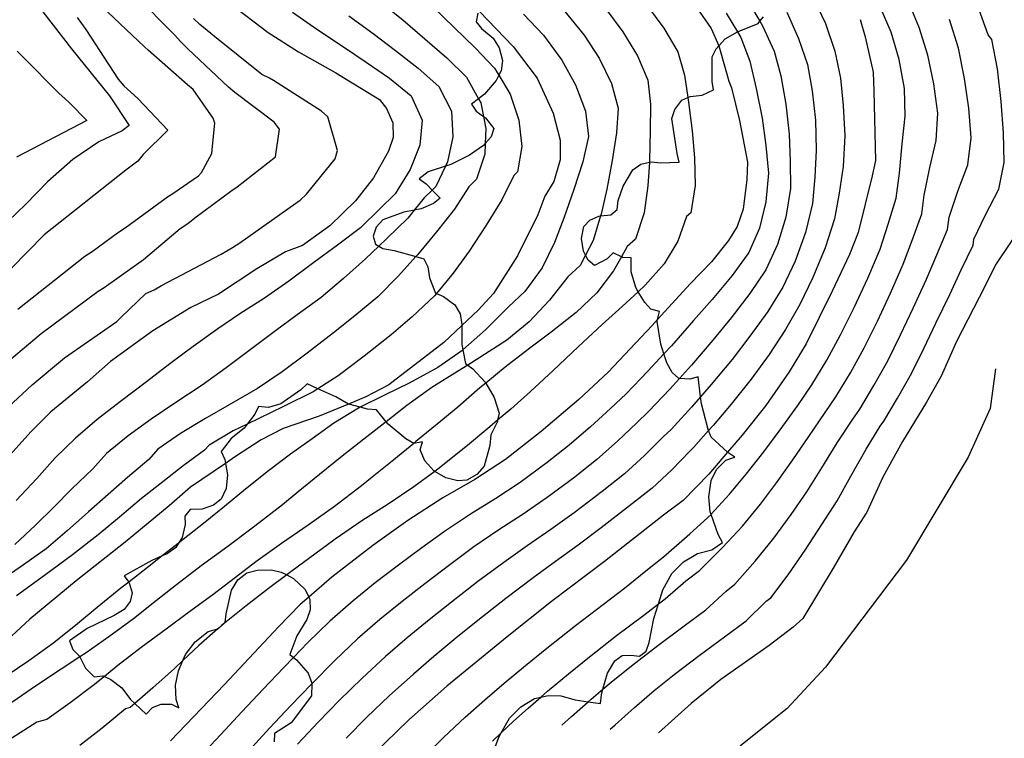
# Model space of a CAD drawing. Units: inches. Extents: x 693088 to 696785, y 4161840 to 4164237.
# Drawn here: x 693532 to 693591, y 4162373 to 4162416 of the extents above; entities that cross this region are included whole.
import ezdxf

# ---------------------------------------------------------------- set-up
doc = ezdxf.new("R2010")
doc.units = ezdxf.units.IN
doc.header["$MEASUREMENT"] = 0
doc.layers.add('Cartografia', color=7, linetype='Continuous')

msp = doc.modelspace()

# ---------------------------------------------------------------- linework, layer by layer
at = {"layer": 'Cartografia', "color": 7, "linetype": 'Continuous'}
for points in [[(693541.165, 4162415.042), (693538.785, 4162417.452)], [(693579.435, 4162417.212), (693580.145, 4162415.742)], [(693585.745, 4162415.512), (693585.045, 4162417.192)], [(693538.965, 4162414.702), (693536.795, 4162416.762)], [(693544.495, 4162416.912), (693546.765, 4162415.212)], [(693553.465, 4162417.032), (693554.825, 4162415.962)], [(693556.595, 4162416.762), (693557.895, 4162415.512)], [(693559.085, 4162416.802), (693559.419, 4162416.455), (693561.435, 4162414.362)], [(693567.025, 4162416.572), (693568.005, 4162415.252)], [(693569.425, 4162416.852), (693570.455, 4162415.462)], [(693572.435, 4162416.692), (693573.285, 4162415.452)], [(693575.495, 4162417.092), (693575.593, 4162416.924), (693576.206, 4162415.874), (693576.365, 4162415.602)], [(693584.065, 4162415.222), (693583.405, 4162416.752)], [(693533.255, 4162416.442), (693534.975, 4162414.232)], [(693535.325, 4162416.112), (693535.845, 4162415.392)], [(693542.665, 4162415.692), (693542.295, 4162416.042)], [(693548.225, 4162416.422), (693549.735, 4162415.362)], [(693551.595, 4162416.202), (693553.045, 4162415.152)], [(693559.325, 4162416.362), (693559.225, 4162415.852)], [(693562.055, 4162416.312), (693563.245, 4162415.042)], [(693564.525, 4162416.462), (693565.685, 4162415.052)], [(693574.195, 4162416.362), (693574.868, 4162415.253), (693575.075, 4162414.912)], [(693576.105, 4162415.752), (693576.206, 4162415.874), (693576.425, 4162416.142)], [(693577.815, 4162416.422), (693578.525, 4162414.852)], [(693582.205, 4162415.982), (693582.515, 4162414.952)], [(693588.095, 4162414.272), (693587.565, 4162415.982)], [(693589.885, 4162415.062), (693589.345, 4162416.562)], [(693535.845, 4162415.392), (693537.775, 4162412.412)], [(693543.545, 4162414.962), (693542.665, 4162415.692)], [(693554.825, 4162415.962), (693556.145, 4162414.822)], [(693557.895, 4162415.512), (693559.165, 4162414.282)], [(693559.225, 4162415.852), (693559.535, 4162415.442)], [(693559.535, 4162415.442), (693560.235, 4162414.872)], [(693570.455, 4162415.462), (693571.295, 4162414.042)], [(693573.285, 4162415.452), (693573.745, 4162414.412)], [(693574.865, 4162415.252), (693574.868, 4162415.253), (693576.105, 4162415.752)], [(693576.365, 4162415.602), (693577.065, 4162414.092)], [(693580.145, 4162415.742), (693580.695, 4162414.092)], [(693586.265, 4162413.842), (693585.745, 4162415.512)], [(693541.515, 4162414.672), (693541.165, 4162415.042)], [(693546.385, 4162412.692), (693543.545, 4162414.962)], [(693546.765, 4162415.212), (693548.585, 4162414.052)], [(693549.735, 4162415.362), (693551.275, 4162414.352)], [(693553.045, 4162415.152), (693554.385, 4162414.122)], [(693556.145, 4162414.822), (693557.455, 4162413.682)], [(693560.235, 4162414.872), (693560.595, 4162414.292)], [(693563.245, 4162415.042), (693564.355, 4162413.542)], [(693565.685, 4162415.052), (693566.585, 4162413.662)], [(693568.005, 4162415.252), (693568.885, 4162413.802)], [(693573.585, 4162414.232), (693573.747, 4162414.405), (693574.135, 4162414.822)], [(693574.135, 4162414.822), (693574.865, 4162415.252)], [(693575.075, 4162414.912), (693575.605, 4162413.482)], [(693578.525, 4162414.852), (693579.055, 4162413.282)], [(693582.515, 4162414.952), (693582.995, 4162412.822)], [(693584.555, 4162413.592), (693584.065, 4162415.222)], [(693590.095, 4162414.782), (693589.885, 4162415.062)], [(693534.975, 4162414.232), (693537.265, 4162411.412)], [(693539.345, 4162414.352), (693538.965, 4162414.702)], [(693539.565, 4162414.152), (693539.345, 4162414.352)], [(693541.955, 4162414.222), (693541.515, 4162414.672)], [(693544.375, 4162411.932), (693541.955, 4162414.222)], [(693551.275, 4162414.352), (693552.635, 4162413.432)], [(693559.165, 4162414.282), (693560.305, 4162413.072)], [(693560.595, 4162414.292), (693560.785, 4162413.532)], [(693561.435, 4162414.362), (693562.865, 4162412.462)], [(693573.345, 4162413.752), (693573.585, 4162414.232)], [(693573.745, 4162414.412), (693573.747, 4162414.405), (693574.135, 4162413.062)], [(693588.455, 4162412.452), (693588.095, 4162414.272)], [(693590.435, 4162413.032), (693590.095, 4162414.782)], [(693531.725, 4162414.092), (693532.085, 4162413.722)], [(693532.085, 4162413.722), (693534.215, 4162411.572)], [(693541.925, 4162412.072), (693539.565, 4162414.152)], [(693548.585, 4162414.052), (693550.815, 4162412.792)], [(693554.385, 4162414.122), (693555.735, 4162413.072)], [(693557.455, 4162413.682), (693558.645, 4162412.522)], [(693566.585, 4162413.662), (693567.325, 4162412.152)], [(693568.885, 4162413.802), (693569.505, 4162412.352)], [(693571.295, 4162414.042), (693571.695, 4162412.642)], [(693573.355, 4162412.272), (693573.345, 4162413.752)], [(693577.065, 4162414.092), (693577.465, 4162412.602)], [(693580.695, 4162414.092), (693581.045, 4162412.462)], [(693586.635, 4162412.132), (693586.265, 4162413.842)], [(693552.635, 4162413.432), (693554.025, 4162412.472)], [(693555.735, 4162413.072), (693556.975, 4162411.962)], [(693560.305, 4162413.072), (693560.566, 4162412.643), (693561.255, 4162411.512)], [(693560.785, 4162413.532), (693560.705, 4162412.912)], [(693564.355, 4162413.542), (693565.165, 4162412.062)], [(693574.135, 4162413.062), (693574.355, 4162412.282)], [(693575.605, 4162413.482), (693575.985, 4162411.842)], [(693579.055, 4162413.282), (693579.335, 4162411.712)], [(693584.865, 4162411.852), (693584.555, 4162413.592)], [(693590.655, 4162411.072), (693590.435, 4162413.032)], [(693546.835, 4162412.472), (693546.385, 4162412.692)], [(693547.075, 4162412.332), (693546.835, 4162412.472)], [(693550.815, 4162412.792), (693553.425, 4162411.192)], [(693554.025, 4162412.472), (693555.315, 4162411.412)], [(693558.645, 4162412.522), (693559.361, 4162411.234), (693559.495, 4162410.992)], [(693560.705, 4162412.912), (693560.566, 4162412.643), (693560.405, 4162412.332)], [(693562.865, 4162412.462), (693563.835, 4162410.382)], [(693571.695, 4162412.642), (693571.886, 4162411.303), (693571.925, 4162411.032)], [(693577.465, 4162412.602), (693577.755, 4162410.902)], [(693581.045, 4162412.462), (693581.195, 4162410.832)], [(693582.995, 4162412.822), (693583.035, 4162411.682)], [(693588.725, 4162410.662), (693588.455, 4162412.452)], [(693537.775, 4162412.412), (693538.105, 4162412.012)], [(693538.105, 4162412.012), (693538.945, 4162411.242)], [(693542.275, 4162411.792), (693541.925, 4162412.072)], [(693544.765, 4162411.612), (693544.375, 4162411.932)], [(693549.945, 4162410.492), (693547.075, 4162412.332)], [(693556.975, 4162411.962), (693557.735, 4162410.482)], [(693560.405, 4162412.332), (693559.715, 4162411.502)], [(693565.165, 4162412.062), (693565.755, 4162410.492)], [(693567.325, 4162412.152), (693567.725, 4162410.672)], [(693569.505, 4162412.352), (693569.665, 4162410.912)], [(693573.425, 4162411.762), (693573.355, 4162412.272)], [(693574.355, 4162412.282), (693574.515, 4162411.892)], [(693574.515, 4162411.892), (693574.995, 4162409.932)], [(693584.905, 4162410.192), (693584.865, 4162411.852)], [(693586.855, 4162410.372), (693586.635, 4162412.132)], [(693534.215, 4162411.572), (693534.595, 4162411.222)], [(693537.265, 4162411.412), (693538.425, 4162409.632)], [(693543.465, 4162410.072), (693542.275, 4162411.792)], [(693547.125, 4162409.832), (693544.765, 4162411.612)], [(693555.315, 4162411.412), (693555.975, 4162409.962)], [(693559.715, 4162411.502), (693559.361, 4162411.234), (693558.935, 4162410.912)], [(693561.255, 4162411.512), (693561.765, 4162409.962)], [(693571.535, 4162411.142), (693571.886, 4162411.303), (693572.035, 4162411.372)], [(693572.035, 4162411.372), (693572.755, 4162411.442)], [(693572.755, 4162411.442), (693573.425, 4162411.762)], [(693575.985, 4162411.842), (693576.335, 4162410.082)], [(693579.335, 4162411.712), (693579.535, 4162409.962)], [(693583.035, 4162411.682), (693583.125, 4162407.542)], [(693534.595, 4162411.222), (693534.855, 4162410.982)], [(693534.855, 4162410.982), (693535.895, 4162409.942)], [(693538.945, 4162411.242), (693540.755, 4162409.352)], [(693553.425, 4162411.192), (693553.845, 4162410.642)], [(693558.935, 4162410.912), (693559.225, 4162410.482)], [(693559.495, 4162410.992), (693559.654, 4162410.18), (693559.795, 4162409.462)], [(693567.725, 4162410.672), (693567.625, 4162409.192)], [(693569.665, 4162410.912), (693569.635, 4162409.292)], [(693571.105, 4162410.592), (693571.535, 4162411.142)], [(693571.925, 4162411.032), (693572.155, 4162409.312)], [(693577.755, 4162410.902), (693577.955, 4162409.112)], [(693581.195, 4162410.832), (693581.305, 4162409.022)], [(693590.805, 4162409.202), (693590.655, 4162411.072)], [(693550.335, 4162410.162), (693549.945, 4162410.492)], [(693550.905, 4162408.132), (693550.335, 4162410.162)], [(693553.845, 4162410.642), (693554.215, 4162409.802)], [(693557.735, 4162410.482), (693557.815, 4162408.962)], [(693559.225, 4162410.482), (693559.654, 4162410.18), (693559.765, 4162410.102)], [(693559.765, 4162410.102), (693560.275, 4162409.462)], [(693563.835, 4162410.382), (693564.255, 4162408.762)], [(693565.755, 4162410.492), (693565.935, 4162408.982)], [(693570.935, 4162410.052), (693571.105, 4162410.592)], [(693584.725, 4162408.532), (693584.905, 4162410.192)], [(693586.775, 4162408.732), (693586.855, 4162410.372)], [(693588.855, 4162408.902), (693588.725, 4162410.662)], [(693535.895, 4162409.942), (693531.685, 4162407.742)], [(693538.425, 4162409.632), (693538.015, 4162409.312)], [(693543.415, 4162408.392), (693543.555, 4162409.782)], [(693543.555, 4162409.782), (693543.465, 4162410.072)], [(693547.435, 4162409.422), (693547.125, 4162409.832)], [(693554.215, 4162409.802), (693554.245, 4162408.912)], [(693555.975, 4162409.962), (693555.845, 4162408.462)], [(693561.765, 4162409.962), (693561.955, 4162408.372)], [(693571.245, 4162407.962), (693570.935, 4162410.052)], [(693574.995, 4162409.932), (693575.465, 4162407.442)], [(693576.335, 4162410.082), (693576.555, 4162408.442)], [(693579.535, 4162409.962), (693579.585, 4162408.152)], [(693538.015, 4162409.312), (693536.615, 4162408.652)], [(693540.755, 4162409.352), (693539.275, 4162407.902)], [(693547.195, 4162407.752), (693547.435, 4162409.422)], [(693554.245, 4162408.912), (693553.975, 4162408.092)], [(693557.815, 4162408.962), (693557.495, 4162407.452)], [(693560.105, 4162408.962), (693559.754, 4162408.556), (693559.655, 4162408.442)], [(693559.795, 4162409.462), (693559.754, 4162408.556), (693559.725, 4162407.912)], [(693560.275, 4162409.462), (693560.105, 4162408.962)], [(693565.935, 4162408.982), (693565.595, 4162407.462)], [(693567.625, 4162409.192), (693567.355, 4162407.542)], [(693569.635, 4162409.292), (693569.595, 4162407.562)], [(693572.155, 4162409.312), (693572.295, 4162407.702)], [(693577.955, 4162409.112), (693578.025, 4162407.492)], [(693581.305, 4162409.022), (693581.205, 4162407.182)], [(693590.845, 4162407.422), (693590.805, 4162409.202)], [(693536.615, 4162408.652), (693535.065, 4162407.592)], [(693543.375, 4162407.952), (693543.415, 4162408.392)], [(693555.845, 4162408.462), (693555.265, 4162406.992)], [(693559.655, 4162408.442), (693558.825, 4162407.852)], [(693561.955, 4162408.372), (693561.695, 4162406.862)], [(693564.255, 4162408.762), (693564.255, 4162407.572)], [(693576.555, 4162408.442), (693576.715, 4162406.772)], [(693584.565, 4162406.772), (693584.725, 4162408.532)], [(693586.395, 4162407.112), (693586.775, 4162408.732)], [(693588.655, 4162407.272), (693588.855, 4162408.902)], [(693539.275, 4162407.902), (693538.945, 4162407.502)], [(693542.775, 4162406.822), (693543.375, 4162407.952)], [(693544.905, 4162405.952), (693547.195, 4162407.752)], [(693550.765, 4162407.632), (693550.905, 4162408.132)], [(693553.975, 4162408.092), (693553.065, 4162406.492)], [(693558.825, 4162407.852), (693557.705, 4162407.302)], [(693559.725, 4162407.912), (693559.245, 4162406.422)], [(693571.365, 4162407.442), (693571.245, 4162407.962)], [(693579.585, 4162408.152), (693579.495, 4162406.532)], [(693535.065, 4162407.592), (693533.535, 4162406.262)], [(693538.945, 4162407.502), (693538.225, 4162406.952)], [(693549.045, 4162405.512), (693550.765, 4162407.632)], [(693557.705, 4162407.302), (693557.374, 4162407.193), (693556.335, 4162406.852)], [(693557.495, 4162407.452), (693557.374, 4162407.193), (693556.805, 4162405.972)], [(693564.255, 4162407.572), (693563.875, 4162406.282)], [(693565.595, 4162407.462), (693565.065, 4162405.802)], [(693567.355, 4162407.542), (693567.035, 4162405.822)], [(693568.605, 4162406.972), (693569.075, 4162407.312)], [(693569.075, 4162407.312), (693569.587, 4162407.432), (693569.715, 4162407.462)], [(693569.595, 4162407.562), (693569.587, 4162407.432), (693569.495, 4162406.012)], [(693569.715, 4162407.462), (693570.265, 4162407.402)], [(693570.265, 4162407.402), (693571.365, 4162407.442)], [(693572.295, 4162407.702), (693572.335, 4162406.042)], [(693575.465, 4162407.442), (693575.435, 4162406.402)], [(693578.025, 4162407.492), (693578.035, 4162405.862)], [(693581.205, 4162407.182), (693580.965, 4162405.582)], [(693583.125, 4162407.542), (693582.925, 4162406.622)], [(693588.055, 4162405.702), (693588.655, 4162407.272)], [(693590.525, 4162405.812), (693590.845, 4162407.422)], [(693538.225, 4162406.952), (693533.335, 4162403.092)], [(693541.055, 4162405.552), (693542.595, 4162406.622)], [(693542.595, 4162406.622), (693542.775, 4162406.822)], [(693555.265, 4162406.992), (693554.355, 4162405.532)], [(693556.335, 4162406.852), (693555.805, 4162406.442)], [(693561.465, 4162406.632), (693560.745, 4162405.182)], [(693561.695, 4162406.862), (693561.465, 4162406.632)], [(693568.025, 4162405.992), (693568.605, 4162406.972)], [(693576.715, 4162406.772), (693576.565, 4162405.062)], [(693582.925, 4162406.622), (693582.095, 4162403.222)], [(693584.365, 4162405.272), (693584.565, 4162406.772)], [(693586.055, 4162405.462), (693586.395, 4162407.112)], [(693533.535, 4162406.262), (693532.245, 4162404.912)], [(693553.065, 4162406.492), (693551.985, 4162405.112)], [(693555.805, 4162406.442), (693556.215, 4162406.142)], [(693556.805, 4162405.972), (693556.587, 4162405.761), (693556.105, 4162405.292)], [(693556.215, 4162406.142), (693556.587, 4162405.761), (693557.055, 4162405.282)], [(693558.785, 4162405.962), (693557.925, 4162404.622)], [(693559.245, 4162406.422), (693558.785, 4162405.962)], [(693563.875, 4162406.282), (693563.335, 4162405.392)], [(693567.715, 4162405.132), (693568.025, 4162405.992)], [(693569.495, 4162406.012), (693569.275, 4162404.402)], [(693572.335, 4162406.042), (693572.065, 4162404.402)], [(693575.435, 4162406.402), (693575.205, 4162404.612)], [(693579.495, 4162406.532), (693579.365, 4162404.952)], [(693540.725, 4162405.362), (693541.055, 4162405.552)], [(693542.365, 4162404.092), (693544.515, 4162405.702)], [(693544.515, 4162405.702), (693544.905, 4162405.952)], [(693548.675, 4162405.152), (693549.045, 4162405.512)], [(693554.355, 4162405.532), (693553.425, 4162404.622)], [(693563.335, 4162405.392), (693562.905, 4162404.272)], [(693565.065, 4162405.802), (693564.475, 4162404.072)], [(693567.035, 4162405.822), (693566.705, 4162404.322)], [(693578.035, 4162405.862), (693577.755, 4162404.142)], [(693580.965, 4162405.582), (693580.685, 4162404.042)], [(693585.905, 4162404.332), (693586.055, 4162405.462)], [(693587.535, 4162404.142), (693588.055, 4162405.702)], [(693589.725, 4162404.282), (693590.525, 4162405.812)], [(693532.245, 4162404.912), (693530.075, 4162402.842)], [(693538.185, 4162403.502), (693540.725, 4162405.362)], [(693545.065, 4162402.602), (693548.425, 4162404.982)], [(693548.425, 4162404.982), (693548.675, 4162405.152)], [(693551.985, 4162405.112), (693550.445, 4162403.632)], [(693556.105, 4162405.292), (693555.51, 4162404.559), (693555.115, 4162404.072)], [(693556.665, 4162404.952), (693555.925, 4162404.642)], [(693557.055, 4162405.282), (693556.665, 4162404.952)], [(693560.745, 4162405.182), (693559.805, 4162403.662)], [(693567.665, 4162404.602), (693567.715, 4162405.132)], [(693576.565, 4162405.062), (693576.185, 4162403.482)], [(693579.365, 4162404.952), (693578.935, 4162403.222)], [(693583.895, 4162403.722), (693584.365, 4162405.272)], [(693553.425, 4162404.622), (693552.295, 4162403.512)], [(693554.875, 4162404.432), (693553.635, 4162403.982)], [(693555.925, 4162404.642), (693555.51, 4162404.559), (693554.875, 4162404.432)], [(693557.925, 4162404.622), (693556.845, 4162403.262)], [(693562.905, 4162404.272), (693561.695, 4162401.832)], [(693566.015, 4162403.962), (693566.555, 4162404.202)], [(693566.705, 4162404.322), (693566.672, 4162404.213), (693566.225, 4162402.752)], [(693566.555, 4162404.202), (693566.672, 4162404.213), (693567.275, 4162404.272)], [(693567.275, 4162404.272), (693567.665, 4162404.602)], [(693569.275, 4162404.402), (693568.755, 4162402.832)], [(693572.065, 4162404.402), (693571.815, 4162404.182)], [(693575.205, 4162404.612), (693574.855, 4162403.582)], [(693585.345, 4162402.812), (693585.905, 4162404.332)], [(693589.025, 4162402.832), (693589.725, 4162404.282)], [(693541.495, 4162403.462), (693541.945, 4162403.772)], [(693541.945, 4162403.772), (693542.365, 4162404.092)], [(693550.445, 4162403.632), (693548.815, 4162402.442)], [(693553.635, 4162403.982), (693553.225, 4162403.542)], [(693555.115, 4162404.072), (693553.875, 4162402.872)], [(693559.805, 4162403.662), (693558.805, 4162402.102)], [(693564.475, 4162404.072), (693563.905, 4162402.632)], [(693565.665, 4162403.592), (693566.015, 4162403.962)], [(693571.815, 4162404.182), (693571.285, 4162402.702)], [(693577.755, 4162404.142), (693577.255, 4162402.502)], [(693580.685, 4162404.042), (693580.125, 4162402.302)], [(693583.405, 4162402.232), (693583.895, 4162403.722)], [(693587.435, 4162403.402), (693587.535, 4162404.142)], [(693592.165, 4162404.022), (693590.315, 4162401.282)], [(693533.335, 4162403.092), (693530.385, 4162400.092)], [(693536.215, 4162402.092), (693537.745, 4162403.212)], [(693537.745, 4162403.212), (693538.185, 4162403.502)], [(693539.285, 4162401.612), (693541.495, 4162403.462)], [(693552.295, 4162403.512), (693550.915, 4162402.472)], [(693553.225, 4162403.542), (693553.055, 4162403.012)], [(693553.055, 4162403.012), (693553.185, 4162402.522)], [(693556.845, 4162403.262), (693555.695, 4162401.882)], [(693565.525, 4162402.862), (693565.665, 4162403.592)], [(693574.855, 4162403.582), (693574.335, 4162402.752)], [(693576.185, 4162403.482), (693575.545, 4162402.032)], [(693578.935, 4162403.222), (693578.315, 4162401.512)], [(693582.095, 4162403.222), (693581.565, 4162401.902)], [(693586.805, 4162401.892), (693587.435, 4162403.402)], [(693544.615, 4162402.332), (693545.065, 4162402.602)], [(693548.815, 4162402.442), (693547.805, 4162402.062)], [(693550.915, 4162402.472), (693549.485, 4162401.432)], [(693553.875, 4162402.872), (693553.386, 4162402.406), (693552.595, 4162401.652)], [(693553.185, 4162402.522), (693553.386, 4162402.406), (693553.635, 4162402.262)], [(693563.905, 4162402.632), (693563.165, 4162401.112)], [(693566.225, 4162402.752), (693565.761, 4162401.859), (693565.445, 4162401.252)], [(693565.635, 4162402.102), (693565.525, 4162402.862)], [(693568.755, 4162402.832), (693568.255, 4162402.382)], [(693571.285, 4162402.702), (693570.485, 4162401.342)], [(693574.335, 4162402.752), (693573.305, 4162401.462)], [(693577.255, 4162402.502), (693576.565, 4162400.992)], [(693584.795, 4162401.322), (693585.345, 4162402.812)], [(693588.255, 4162400.982), (693588.975, 4162402.462)], [(693588.975, 4162402.462), (693589.025, 4162402.832)], [(693535.775, 4162401.802), (693536.215, 4162402.092)], [(693540.365, 4162400.042), (693543.945, 4162401.922)], [(693543.945, 4162401.922), (693544.615, 4162402.332)], [(693547.805, 4162402.062), (693546.085, 4162401.042)], [(693553.635, 4162402.262), (693554.295, 4162402.142)], [(693554.295, 4162402.142), (693555.599, 4162401.776), (693556.075, 4162401.642)], [(693555.695, 4162401.882), (693555.599, 4162401.776), (693554.555, 4162400.622)], [(693558.805, 4162402.102), (693557.835, 4162400.782)], [(693561.695, 4162401.832), (693560.255, 4162399.562)], [(693565.915, 4162401.562), (693565.761, 4162401.859), (693565.635, 4162402.102)], [(693567.425, 4162402.002), (693567.055, 4162401.652)], [(693567.985, 4162401.732), (693567.912, 4162401.767), (693567.425, 4162402.002)], [(693568.255, 4162402.382), (693567.912, 4162401.767), (693567.445, 4162400.932)], [(693575.545, 4162402.032), (693574.555, 4162400.642)], [(693580.125, 4162402.302), (693579.385, 4162400.532)], [(693581.565, 4162401.902), (693580.535, 4162399.702)], [(693582.675, 4162400.482), (693583.405, 4162402.232)], [(693586.185, 4162400.422), (693586.805, 4162401.892)], [(693531.775, 4162398.632), (693535.775, 4162401.802)], [(693536.945, 4162399.932), (693538.875, 4162401.302)], [(693538.875, 4162401.302), (693539.285, 4162401.612)], [(693549.485, 4162401.432), (693547.995, 4162400.312)], [(693552.595, 4162401.652), (693551.275, 4162400.472)], [(693556.075, 4162401.642), (693556.325, 4162401.162)], [(693565.445, 4162401.252), (693564.705, 4162400.572)], [(693566.305, 4162401.242), (693565.915, 4162401.562)], [(693567.055, 4162401.652), (693566.305, 4162401.242)], [(693568.495, 4162401.702), (693567.985, 4162401.732)], [(693568.505, 4162400.872), (693568.495, 4162401.702)], [(693570.485, 4162401.342), (693569.345, 4162400.062)], [(693573.305, 4162401.462), (693572.035, 4162400.142)], [(693578.315, 4162401.512), (693577.575, 4162399.942)], [(693584.035, 4162399.582), (693584.795, 4162401.322)], [(693590.315, 4162401.282), (693589.675, 4162399.982)], [(693546.085, 4162401.042), (693543.775, 4162399.532)], [(693556.325, 4162401.162), (693556.415, 4162400.502)], [(693557.835, 4162400.782), (693556.831, 4162399.563), (693556.715, 4162399.422)], [(693563.165, 4162401.112), (693562.135, 4162399.682)], [(693567.445, 4162400.932), (693566.445, 4162399.602)], [(693568.775, 4162399.932), (693568.505, 4162400.872)], [(693576.565, 4162400.992), (693575.615, 4162399.572)], [(693587.575, 4162399.512), (693588.255, 4162400.982)], [(693547.995, 4162400.312), (693546.535, 4162399.282)], [(693551.275, 4162400.472), (693549.925, 4162399.332)], [(693554.555, 4162400.622), (693553.325, 4162399.372)], [(693556.415, 4162400.502), (693556.785, 4162399.582)], [(693564.705, 4162400.572), (693563.615, 4162399.162)], [(693569.345, 4162400.062), (693568.926, 4162399.676), (693567.955, 4162398.782)], [(693572.035, 4162400.142), (693570.085, 4162398.003), (693569.765, 4162397.652)], [(693574.555, 4162400.642), (693573.345, 4162399.202)], [(693579.385, 4162400.532), (693578.595, 4162398.902)], [(693581.845, 4162398.732), (693582.675, 4162400.482)], [(693585.385, 4162398.692), (693586.185, 4162400.422)], [(693533.165, 4162397.182), (693536.575, 4162399.712)], [(693536.575, 4162399.712), (693536.945, 4162399.932)], [(693537.945, 4162398.152), (693539.425, 4162399.562)], [(693539.425, 4162399.562), (693539.925, 4162399.792)], [(693539.925, 4162399.792), (693540.365, 4162400.042)], [(693543.775, 4162399.532), (693542.135, 4162398.732)], [(693556.785, 4162399.582), (693556.831, 4162399.563), (693557.265, 4162399.392)], [(693560.255, 4162399.562), (693559.335, 4162398.572)], [(693562.135, 4162399.682), (693561.145, 4162398.772)], [(693566.445, 4162399.602), (693565.205, 4162398.422)], [(693569.315, 4162399.022), (693568.926, 4162399.676), (693568.775, 4162399.932)], [(693575.615, 4162399.572), (693574.485, 4162398.112)], [(693577.575, 4162399.942), (693576.685, 4162398.492)], [(693580.535, 4162399.702), (693578.975, 4162396.562)], [(693583.245, 4162397.912), (693584.035, 4162399.582)], [(693586.745, 4162397.792), (693587.575, 4162399.512)], [(693589.675, 4162399.982), (693587.975, 4162396.692)], [(693546.535, 4162399.282), (693545.065, 4162398.342)], [(693549.925, 4162399.332), (693548.505, 4162398.282)], [(693553.325, 4162399.372), (693551.945, 4162398.222)], [(693556.715, 4162399.422), (693555.385, 4162398.162)], [(693557.265, 4162399.392), (693557.935, 4162398.882)], [(693557.935, 4162398.882), (693558.255, 4162398.342)], [(693563.615, 4162399.162), (693562.395, 4162397.872)], [(693569.685, 4162398.632), (693569.315, 4162399.022)], [(693573.345, 4162399.202), (693572.235, 4162397.942)], [(693578.595, 4162398.902), (693577.745, 4162397.422)], [(693542.135, 4162398.732), (693539.845, 4162397.332)], [(693545.065, 4162398.342), (693543.745, 4162397.452)], [(693559.335, 4162398.572), (693558.365, 4162397.658), (693557.275, 4162396.632)], [(693558.255, 4162398.342), (693558.365, 4162397.712)], [(693561.145, 4162398.772), (693559.775, 4162397.392)], [(693565.205, 4162398.422), (693563.705, 4162397.252)], [(693567.955, 4162398.782), (693566.755, 4162397.702)], [(693570.205, 4162398.482), (693569.685, 4162398.632)], [(693570.055, 4162397.882), (693570.085, 4162398.003), (693570.205, 4162398.482)], [(693576.685, 4162398.492), (693575.615, 4162397.012)], [(693581.035, 4162397.092), (693581.845, 4162398.732)], [(693584.635, 4162397.102), (693585.385, 4162398.692)], [(693534.555, 4162395.722), (693537.705, 4162397.882)], [(693537.705, 4162397.882), (693537.945, 4162398.152)], [(693548.505, 4162398.282), (693547.205, 4162397.332)], [(693551.945, 4162398.222), (693550.665, 4162397.212)], [(693555.385, 4162398.162), (693554.125, 4162397.092)], [(693558.365, 4162397.712), (693558.365, 4162397.658), (693558.365, 4162396.522)], [(693562.395, 4162397.872), (693561.055, 4162396.772)], [(693566.755, 4162397.702), (693565.325, 4162396.382)], [(693570.275, 4162396.532), (693570.055, 4162397.882)], [(693572.235, 4162397.942), (693570.905, 4162396.442)], [(693574.485, 4162398.112), (693573.385, 4162396.772)], [(693582.455, 4162396.322), (693583.245, 4162397.912)], [(693586.035, 4162396.282), (693586.745, 4162397.792)], [(693531.265, 4162395.572), (693533.165, 4162397.182)], [(693539.845, 4162397.332), (693537.325, 4162395.492)], [(693543.745, 4162397.452), (693542.265, 4162396.392)], [(693547.205, 4162397.332), (693545.685, 4162396.202)], [(693550.665, 4162397.212), (693549.095, 4162396.002)], [(693559.775, 4162397.392), (693558.425, 4162396.194), (693558.355, 4162396.132)], [(693563.705, 4162397.252), (693562.425, 4162396.302)], [(693569.765, 4162397.652), (693567.125, 4162394.862)], [(693577.745, 4162397.422), (693576.755, 4162395.922)], [(693554.125, 4162397.092), (693552.515, 4162395.812)], [(693557.275, 4162396.632), (693553.995, 4162394.102)], [(693558.365, 4162396.522), (693558.425, 4162396.194), (693558.575, 4162395.382)], [(693561.055, 4162396.772), (693559.445, 4162395.732)], [(693570.635, 4162395.412), (693570.459, 4162395.958), (693570.275, 4162396.532)], [(693573.385, 4162396.772), (693572.105, 4162395.272)], [(693575.615, 4162397.012), (693574.545, 4162395.612)], [(693578.975, 4162396.562), (693577.955, 4162394.882)], [(693580.225, 4162395.582), (693581.035, 4162397.092)], [(693583.875, 4162395.542), (693584.635, 4162397.102)], [(693587.975, 4162396.692), (693587.065, 4162394.612)], [(693542.265, 4162396.392), (693540.875, 4162395.352)], [(693545.685, 4162396.202), (693544.235, 4162395.112)], [(693549.095, 4162396.002), (693547.595, 4162394.882)], [(693558.355, 4162396.132), (693556.915, 4162395.132)], [(693562.425, 4162396.302), (693560.945, 4162395.152)], [(693565.325, 4162396.382), (693563.825, 4162394.962)], [(693570.905, 4162396.442), (693570.459, 4162395.958), (693569.505, 4162394.922)], [(693581.635, 4162394.822), (693582.455, 4162396.322)], [(693585.295, 4162394.772), (693586.035, 4162396.282)], [(693532.615, 4162394.092), (693534.555, 4162395.722)], [(693537.325, 4162395.492), (693535.945, 4162394.272)], [(693540.875, 4162395.352), (693539.475, 4162394.272)], [(693552.515, 4162395.812), (693550.955, 4162394.642)], [(693559.445, 4162395.732), (693558.713, 4162395.282), (693558.095, 4162394.902)], [(693558.575, 4162395.382), (693558.713, 4162395.282), (693559.015, 4162395.062)], [(693570.945, 4162394.832), (693570.635, 4162395.412)], [(693574.545, 4162395.612), (693573.295, 4162394.112)], [(693576.755, 4162395.922), (693575.695, 4162394.442)], [(693579.325, 4162394.092), (693580.225, 4162395.582)], [(693583.035, 4162394.052), (693583.875, 4162395.542)], [(693590.311, 4162395.063), (693590.001, 4162392.678), (693588.691, 4162389.758), (693584.991, 4162383.588), (693580.131, 4162377.188), (693577.851, 4162374.698), (693575.061, 4162372.488), (693567.681, 4162364.058), (693561.491, 4162355.918), (693554.96, 4162346.298), (693551.84, 4162343.778), (693545.94, 4162340.338), (693532.22, 4162333.748), (693522.36, 4162330.419)], [(693544.235, 4162395.112), (693542.805, 4162394.072)], [(693547.595, 4162394.882), (693546.125, 4162393.882)], [(693556.915, 4162395.132), (693555.195, 4162394.202)], [(693558.095, 4162394.902), (693556.555, 4162393.932)], [(693559.015, 4162395.062), (693559.745, 4162394.262)], [(693560.945, 4162395.152), (693559.785, 4162394.193), (693559.445, 4162393.912)], [(693563.825, 4162394.962), (693562.475, 4162393.692)], [(693567.125, 4162394.862), (693565.365, 4162393.222)], [(693569.505, 4162394.922), (693568.195, 4162393.562)], [(693572.105, 4162395.272), (693571.395, 4162394.486), (693570.805, 4162393.832)], [(693571.325, 4162394.492), (693570.945, 4162394.832)], [(693577.955, 4162394.882), (693576.565, 4162392.862)], [(693580.755, 4162393.372), (693581.635, 4162394.822)], [(693584.445, 4162393.292), (693585.295, 4162394.772)], [(693535.945, 4162394.272), (693533.735, 4162392.472)], [(693539.475, 4162394.272), (693537.905, 4162393.102)], [(693550.955, 4162394.642), (693549.733, 4162393.86), (693549.455, 4162393.682)], [(693555.195, 4162394.202), (693553.765, 4162393.502)], [(693559.745, 4162394.262), (693559.785, 4162394.193), (693560.285, 4162393.342)], [(693572.005, 4162394.432), (693571.395, 4162394.486), (693571.325, 4162394.492)], [(693572.505, 4162394.572), (693572.005, 4162394.432)], [(693572.715, 4162392.952), (693572.659, 4162393.385), (693572.505, 4162394.572)], [(693575.695, 4162394.442), (693574.495, 4162392.942)], [(693587.065, 4162394.612), (693586.195, 4162393.052)], [(693531.195, 4162392.752), (693532.615, 4162394.092)], [(693542.805, 4162394.072), (693541.165, 4162393.002)], [(693546.125, 4162393.882), (693544.425, 4162392.892)], [(693548.715, 4162393.802), (693547.515, 4162392.952)], [(693549.455, 4162393.682), (693547.685, 4162392.792)], [(693549.085, 4162394.152), (693548.715, 4162393.802)], [(693550.815, 4162393.372), (693549.733, 4162393.86), (693549.085, 4162394.152)], [(693553.995, 4162394.102), (693552.615, 4162393.372)], [(693556.555, 4162393.932), (693555.065, 4162392.852)], [(693559.445, 4162393.912), (693558.115, 4162392.752)], [(693562.475, 4162393.692), (693561.285, 4162392.632)], [(693570.805, 4162393.832), (693569.545, 4162392.492)], [(693573.295, 4162394.112), (693572.659, 4162393.385), (693572.105, 4162392.752)], [(693578.485, 4162392.862), (693579.325, 4162394.092)], [(693582.195, 4162392.642), (693583.035, 4162394.052)], [(693537.905, 4162393.102), (693536.515, 4162392.022)], [(693541.165, 4162393.002), (693539.745, 4162392.042)], [(693552.615, 4162393.372), (693551.577, 4162392.942), (693549.815, 4162392.212)], [(693551.595, 4162392.932), (693551.577, 4162392.942), (693550.815, 4162393.372)], [(693553.765, 4162393.502), (693552.27, 4162392.75), (693552.175, 4162392.702)], [(693560.285, 4162393.342), (693560.595, 4162392.402)], [(693565.365, 4162393.222), (693563.115, 4162391.292)], [(693568.195, 4162393.562), (693567.255, 4162392.672)], [(693580.125, 4162392.442), (693580.755, 4162393.372)], [(693583.625, 4162391.922), (693584.445, 4162393.292)], [(693586.195, 4162393.052), (693584.745, 4162390.712)], [(693533.735, 4162392.472), (693532.545, 4162391.272)], [(693544.425, 4162392.892), (693542.975, 4162392.062)], [(693546.185, 4162392.792), (693545.965, 4162392.342)], [(693546.785, 4162392.732), (693546.185, 4162392.792)], [(693547.685, 4162392.792), (693546.205, 4162392.082)], [(693547.515, 4162392.952), (693546.785, 4162392.732)], [(693552.175, 4162392.702), (693550.685, 4162391.802)], [(693552.705, 4162392.632), (693552.27, 4162392.75), (693551.595, 4162392.932)], [(693553.245, 4162392.592), (693552.705, 4162392.632)], [(693553.955, 4162391.732), (693553.832, 4162391.881), (693553.245, 4162392.592)], [(693555.065, 4162392.852), (693553.832, 4162391.881), (693553.745, 4162391.812)], [(693558.115, 4162392.752), (693556.885, 4162391.732)], [(693561.285, 4162392.632), (693560.503, 4162391.974), (693560.025, 4162391.572)], [(693560.595, 4162392.402), (693560.503, 4162391.974), (693560.485, 4162391.892)], [(693567.255, 4162392.672), (693566.065, 4162391.582)], [(693569.545, 4162392.492), (693568.835, 4162391.822)], [(693572.105, 4162392.752), (693570.885, 4162391.422)], [(693573.085, 4162391.492), (693572.715, 4162392.952)], [(693574.495, 4162392.942), (693573.405, 4162391.662)], [(693576.565, 4162392.862), (693575.155, 4162391.092)], [(693577.415, 4162391.402), (693578.485, 4162392.862)], [(693579.135, 4162391.012), (693580.125, 4162392.442)], [(693581.775, 4162392.032), (693582.195, 4162392.642)], [(693536.515, 4162392.022), (693535.225, 4162390.902)], [(693539.745, 4162392.042), (693538.365, 4162391.042)], [(693542.975, 4162392.062), (693541.515, 4162391.192)], [(693546.205, 4162392.082), (693545.5, 4162391.741), (693544.655, 4162391.332)], [(693545.965, 4162392.342), (693545.5, 4162391.741), (693545.315, 4162391.502)], [(693549.815, 4162392.212), (693547.655, 4162391.472)], [(693550.685, 4162391.802), (693549.385, 4162390.872)], [(693553.745, 4162391.812), (693552.495, 4162390.842)], [(693560.485, 4162391.892), (693560.085, 4162391.112)], [(693568.835, 4162391.822), (693567.685, 4162390.722)], [(693580.845, 4162390.632), (693581.775, 4162392.032)], [(693583.415, 4162391.612), (693583.625, 4162391.922)], [(693532.545, 4162391.272), (693530.565, 4162389.102)], [(693544.655, 4162391.332), (693543.225, 4162390.492)], [(693545.315, 4162391.502), (693544.535, 4162390.882)], [(693547.655, 4162391.472), (693546.345, 4162390.802)], [(693555.005, 4162390.872), (693553.955, 4162391.732)], [(693556.885, 4162391.732), (693555.605, 4162390.702)], [(693560.025, 4162391.572), (693558.705, 4162390.472)], [(693563.115, 4162391.292), (693560.965, 4162389.632)], [(693566.065, 4162391.582), (693564.785, 4162390.482)], [(693570.885, 4162391.422), (693570.425, 4162390.982)], [(693573.405, 4162391.662), (693573.137, 4162391.362), (693572.235, 4162390.352)], [(693573.295, 4162390.972), (693573.137, 4162391.362), (693573.085, 4162391.492)], [(693576.445, 4162390.092), (693577.415, 4162391.402)], [(693582.565, 4162390.242), (693583.415, 4162391.612)], [(693535.225, 4162390.902), (693533.995, 4162389.732)], [(693538.365, 4162391.042), (693537.075, 4162389.982)], [(693541.515, 4162391.192), (693540.145, 4162390.242)], [(693544.535, 4162390.882), (693543.945, 4162390.112)], [(693546.345, 4162390.802), (693544.805, 4162389.812)], [(693549.385, 4162390.872), (693548.095, 4162389.942)], [(693552.495, 4162390.842), (693551.195, 4162389.822)], [(693555.605, 4162390.702), (693555.473, 4162390.593), (693554.275, 4162389.602)], [(693555.475, 4162390.592), (693555.473, 4162390.593), (693555.005, 4162390.872)], [(693556.005, 4162390.682), (693555.475, 4162390.592)], [(693555.855, 4162390.202), (693556.005, 4162390.682)], [(693560.085, 4162391.112), (693560.025, 4162390.472)], [(693567.685, 4162390.722), (693566.445, 4162389.622)], [(693570.425, 4162390.982), (693569.305, 4162389.872)], [(693575.155, 4162391.092), (693574.274, 4162390.062), (693573.145, 4162388.742)], [(693574.285, 4162390.052), (693574.274, 4162390.062), (693573.295, 4162390.972)], [(693578.185, 4162389.602), (693579.135, 4162391.012)], [(693579.915, 4162389.122), (693580.845, 4162390.632)], [(693584.745, 4162390.712), (693583.575, 4162388.562)], [(693540.145, 4162390.242), (693539.605, 4162389.622)], [(693542.955, 4162390.192), (693541.675, 4162389.242)], [(693543.225, 4162390.492), (693542.955, 4162390.192)], [(693543.945, 4162390.112), (693544.155, 4162389.632)], [(693556.135, 4162389.542), (693555.855, 4162390.202)], [(693558.705, 4162390.472), (693557.415, 4162389.442)], [(693560.025, 4162390.472), (693559.685, 4162389.232)], [(693564.785, 4162390.482), (693563.475, 4162389.442)], [(693572.005, 4162390.132), (693570.925, 4162389.012)], [(693572.235, 4162390.352), (693572.005, 4162390.132)], [(693574.715, 4162389.772), (693574.285, 4162390.052)], [(693575.395, 4162388.752), (693576.445, 4162390.092)], [(693581.655, 4162388.632), (693582.565, 4162390.242)], [(693533.995, 4162389.732), (693532.905, 4162388.492)], [(693537.075, 4162389.982), (693536.255, 4162389.062)], [(693539.605, 4162389.622), (693538.335, 4162388.552)], [(693544.805, 4162389.812), (693544.196, 4162389.393), (693542.115, 4162387.962)], [(693544.155, 4162389.632), (693544.196, 4162389.393), (693544.315, 4162388.712)], [(693548.095, 4162389.942), (693546.775, 4162388.952)], [(693551.195, 4162389.822), (693549.835, 4162388.722)], [(693554.275, 4162389.602), (693552.995, 4162388.562)], [(693556.685, 4162388.942), (693556.135, 4162389.542)], [(693560.965, 4162389.632), (693559.145, 4162388.422)], [(693566.445, 4162389.622), (693565.115, 4162388.572)], [(693569.305, 4162389.872), (693568.095, 4162388.772)], [(693573.615, 4162389.032), (693574.175, 4162389.582)], [(693574.175, 4162389.582), (693574.715, 4162389.772)], [(693577.205, 4162388.222), (693578.185, 4162389.602)], [(693536.255, 4162389.062), (693535.005, 4162387.862)], [(693541.675, 4162389.242), (693540.445, 4162388.292)], [(693546.775, 4162388.952), (693545.405, 4162387.852)], [(693557.095, 4162389.182), (693556.734, 4162388.913), (693555.485, 4162387.982)], [(693557.395, 4162388.522), (693556.734, 4162388.913), (693556.685, 4162388.942)], [(693557.415, 4162389.442), (693557.095, 4162389.182)], [(693559.685, 4162389.232), (693559.255, 4162388.722)], [(693563.475, 4162389.442), (693561.855, 4162388.252)], [(693570.925, 4162389.012), (693569.755, 4162387.912)], [(693573.285, 4162388.362), (693573.615, 4162389.032)], [(693579.025, 4162387.682), (693579.915, 4162389.122)], [(693532.905, 4162388.492), (693531.665, 4162387.172)], [(693538.335, 4162388.552), (693537.185, 4162387.532)], [(693540.445, 4162388.292), (693539.175, 4162387.282)], [(693544.315, 4162388.712), (693544.235, 4162387.882)], [(693549.835, 4162388.722), (693548.565, 4162387.692)], [(693552.995, 4162388.562), (693552.355, 4162388.052)], [(693559.145, 4162388.422), (693557.225, 4162387.332)], [(693558.125, 4162388.342), (693557.395, 4162388.522)], [(693558.655, 4162388.382), (693558.125, 4162388.342)], [(693559.255, 4162388.722), (693558.655, 4162388.382)], [(693565.115, 4162388.572), (693563.465, 4162387.342)], [(693568.095, 4162388.772), (693566.765, 4162387.712)], [(693573.145, 4162388.742), (693571.605, 4162387.172)], [(693573.145, 4162387.382), (693573.285, 4162388.362)], [(693574.385, 4162387.542), (693575.395, 4162388.752)], [(693580.835, 4162387.152), (693581.655, 4162388.632)], [(693583.575, 4162388.562), (693582.605, 4162386.462)], [(693535.005, 4162387.862), (693533.925, 4162386.772)], [(693542.115, 4162387.962), (693540.835, 4162386.852)], [(693544.235, 4162387.882), (693543.945, 4162387.252)], [(693545.405, 4162387.852), (693544.145, 4162386.812)], [(693548.565, 4162387.692), (693547.625, 4162386.912)], [(693552.355, 4162388.052), (693550.725, 4162386.812)], [(693555.485, 4162387.982), (693553.945, 4162386.952)], [(693561.855, 4162388.252), (693560.395, 4162387.282)], [(693566.765, 4162387.712), (693565.085, 4162386.432)], [(693569.755, 4162387.912), (693568.405, 4162386.842)], [(693576.235, 4162386.942), (693577.205, 4162388.222)], [(693578.075, 4162386.332), (693579.025, 4162387.682)], [(693537.185, 4162387.532), (693535.995, 4162386.482)], [(693539.175, 4162387.282), (693537.845, 4162386.162)], [(693543.945, 4162387.252), (693543.485, 4162386.892)], [(693557.225, 4162387.332), (693555.115, 4162385.972)], [(693560.395, 4162387.282), (693558.885, 4162386.352)], [(693563.465, 4162387.342), (693562.035, 4162386.352)], [(693571.605, 4162387.172), (693570.445, 4162386.282)], [(693573.225, 4162386.492), (693573.145, 4162387.382)], [(693573.285, 4162386.342), (693574.385, 4162387.542)], [(693579.925, 4162385.732), (693580.835, 4162387.152)], [(693533.925, 4162386.772), (693532.815, 4162385.682)], [(693540.835, 4162386.852), (693538.195, 4162384.672)], [(693542.095, 4162386.632), (693541.775, 4162386.232)], [(693542.815, 4162386.652), (693542.095, 4162386.632)], [(693543.485, 4162386.892), (693542.815, 4162386.652)], [(693544.145, 4162386.812), (693542.885, 4162385.782)], [(693547.625, 4162386.912), (693545.955, 4162385.632)], [(693550.725, 4162386.812), (693549.145, 4162385.692)], [(693553.945, 4162386.952), (693552.375, 4162385.952)], [(693568.405, 4162386.842), (693566.695, 4162385.522)], [(693575.165, 4162385.622), (693576.235, 4162386.942)], [(693535.995, 4162386.482), (693534.715, 4162385.352)], [(693537.845, 4162386.162), (693536.585, 4162385.112)], [(693541.775, 4162386.232), (693541.795, 4162385.722)], [(693552.375, 4162385.952), (693550.775, 4162384.862)], [(693555.115, 4162385.972), (693553.025, 4162384.472)], [(693558.885, 4162386.352), (693557.315, 4162385.312)], [(693562.035, 4162386.352), (693560.575, 4162385.402)], [(693565.085, 4162386.432), (693563.685, 4162385.432)], [(693570.445, 4162386.282), (693566.895, 4162383.512)], [(693572.005, 4162385.162), (693573.28, 4162386.338), (693573.285, 4162386.342)], [(693573.715, 4162385.132), (693573.28, 4162386.338), (693573.225, 4162386.492)], [(693577.045, 4162384.912), (693578.075, 4162386.332)], [(693582.605, 4162386.462), (693581.845, 4162385.292)], [(693532.815, 4162385.682), (693531.585, 4162384.532)], [(693534.715, 4162385.352), (693533.455, 4162384.272)], [(693542.885, 4162385.782), (693541.385, 4162384.61), (693541.195, 4162384.462)], [(693541.795, 4162385.722), (693541.605, 4162384.952)], [(693545.955, 4162385.632), (693544.335, 4162384.422)], [(693549.145, 4162385.692), (693547.565, 4162384.602)], [(693560.575, 4162385.402), (693559.085, 4162384.392)], [(693563.685, 4162385.432), (693562.275, 4162384.462)], [(693566.695, 4162385.522), (693565.325, 4162384.502)], [(693573.975, 4162384.352), (693575.165, 4162385.622)], [(693578.925, 4162384.192), (693579.925, 4162385.732)], [(693536.585, 4162385.112), (693535.035, 4162383.912)], [(693541.605, 4162384.952), (693541.385, 4162384.61), (693541.225, 4162384.362)], [(693550.775, 4162384.862), (693549.545, 4162383.962)], [(693557.315, 4162385.312), (693555.955, 4162384.342)], [(693570.445, 4162383.792), (693572.005, 4162385.162)], [(693573.965, 4162384.652), (693573.715, 4162385.132)], [(693575.935, 4162383.532), (693577.045, 4162384.912)], [(693581.845, 4162385.292), (693580.605, 4162383.122)], [(693533.455, 4162384.272), (693531.915, 4162383.172)], [(693538.195, 4162384.672), (693535.265, 4162382.362)], [(693541.195, 4162384.462), (693540.42, 4162383.855), (693539.535, 4162383.162)], [(693541.225, 4162384.362), (693540.705, 4162383.982)], [(693544.335, 4162384.422), (693542.745, 4162383.262)], [(693547.565, 4162384.602), (693546.025, 4162383.492)], [(693553.025, 4162384.472), (693550.565, 4162382.572)], [(693555.955, 4162384.342), (693554.555, 4162383.292)], [(693559.085, 4162384.392), (693557.635, 4162383.322)], [(693562.275, 4162384.462), (693560.865, 4162383.462)], [(693565.325, 4162384.502), (693563.965, 4162383.512)], [(693572.465, 4162384.002), (693573.325, 4162384.222)], [(693572.585, 4162382.972), (693573.975, 4162384.352)], [(693573.325, 4162384.222), (693573.965, 4162384.652)], [(693577.905, 4162382.722), (693578.925, 4162384.192)], [(693535.035, 4162383.912), (693533.355, 4162382.682)], [(693539.785, 4162383.572), (693538.125, 4162382.652)], [(693540.705, 4162383.982), (693540.42, 4162383.855), (693539.785, 4162383.572)], [(693549.545, 4162383.962), (693548.205, 4162382.962)], [(693569.375, 4162382.962), (693570.445, 4162383.792)], [(693571.635, 4162383.502), (693572.465, 4162384.002)], [(693531.915, 4162383.172), (693530.285, 4162382.072)], [(693539.535, 4162383.162), (693538.406, 4162382.28), (693537.935, 4162381.912)], [(693542.745, 4162383.262), (693541.265, 4162382.122)], [(693546.025, 4162383.492), (693544.805, 4162382.562)], [(693545.485, 4162382.832), (693546.095, 4162383.002)], [(693546.095, 4162383.002), (693546.965, 4162383.012)], [(693548.205, 4162382.962), (693547.867, 4162382.707), (693546.785, 4162381.892)], [(693546.965, 4162383.012), (693547.535, 4162382.882)], [(693554.555, 4162383.292), (693553.175, 4162382.232)], [(693557.635, 4162383.322), (693556.145, 4162382.182)], [(693560.865, 4162383.462), (693559.315, 4162382.312)], [(693563.965, 4162383.512), (693562.635, 4162382.542)], [(693566.895, 4162383.512), (693563.735, 4162381.122)], [(693568.095, 4162381.922), (693569.375, 4162382.962)], [(693570.935, 4162382.792), (693571.635, 4162383.502)], [(693571.775, 4162382.352), (693572.585, 4162382.972)], [(693574.715, 4162382.162), (693575.935, 4162383.532)], [(693580.605, 4162383.122), (693578.785, 4162380.102)], [(693533.355, 4162382.682), (693531.695, 4162381.462)], [(693538.125, 4162382.652), (693538.406, 4162382.28), (693538.435, 4162382.242)], [(693544.805, 4162382.562), (693543.445, 4162381.522)], [(693544.565, 4162381.792), (693544.945, 4162382.422)], [(693544.945, 4162382.422), (693545.485, 4162382.832)], [(693547.535, 4162382.882), (693547.867, 4162382.707), (693548.275, 4162382.492)], [(693548.275, 4162382.492), (693548.975, 4162381.832)], [(693550.565, 4162382.572), (693549.192, 4162381.381), (693548.675, 4162380.932)], [(693562.635, 4162382.542), (693560.995, 4162381.292)], [(693570.395, 4162381.822), (693570.935, 4162382.792)], [(693576.855, 4162381.342), (693577.905, 4162382.722)], [(693535.265, 4162382.362), (693532.485, 4162380.062)], [(693537.935, 4162381.912), (693536.515, 4162380.752)], [(693538.435, 4162382.242), (693538.605, 4162381.632)], [(693541.265, 4162382.122), (693540.075, 4162381.172)], [(693544.235, 4162380.382), (693544.565, 4162381.792)], [(693546.785, 4162381.892), (693545.445, 4162380.862)], [(693548.975, 4162381.832), (693549.192, 4162381.381), (693549.255, 4162381.252)], [(693553.175, 4162382.232), (693551.845, 4162381.152)], [(693556.145, 4162382.182), (693554.785, 4162381.122)], [(693559.315, 4162382.312), (693557.735, 4162381.082)], [(693566.835, 4162380.962), (693568.095, 4162381.922)], [(693569.865, 4162380.102), (693570.133, 4162380.973), (693570.395, 4162381.822)], [(693570.525, 4162381.272), (693571.775, 4162382.352)], [(693574.185, 4162381.742), (693574.715, 4162382.162)], [(693538.605, 4162381.632), (693538.495, 4162381.122)], [(693543.445, 4162381.522), (693541.995, 4162380.452)], [(693549.255, 4162381.252), (693549.275, 4162380.612)], [(693560.995, 4162381.292), (693559.325, 4162379.972)], [(693569.255, 4162380.302), (693570.133, 4162380.973), (693570.525, 4162381.272)], [(693572.965, 4162380.612), (693574.185, 4162381.742)], [(693576.585, 4162381.132), (693576.855, 4162381.342)], [(693536.515, 4162380.752), (693535.335, 4162379.772)], [(693538.135, 4162380.642), (693537.545, 4162380.282)], [(693538.495, 4162381.122), (693538.135, 4162380.642)], [(693540.075, 4162381.172), (693538.685, 4162380.082)], [(693545.445, 4162380.862), (693544.143, 4162379.815), (693543.965, 4162379.672)], [(693548.675, 4162380.932), (693547.385, 4162379.592)], [(693549.275, 4162380.612), (693549.065, 4162380.032)], [(693551.845, 4162381.152), (693550.445, 4162379.932)], [(693554.785, 4162381.122), (693553.455, 4162380.042)], [(693557.735, 4162381.082), (693556.395, 4162380.022)], [(693563.735, 4162381.122), (693561.075, 4162379.002)], [(693565.155, 4162379.672), (693566.835, 4162380.962)], [(693571.675, 4162379.652), (693572.965, 4162380.612)], [(693575.395, 4162379.962), (693576.585, 4162381.132)], [(693532.485, 4162380.062), (693530.575, 4162378.312)], [(693537.545, 4162380.282), (693535.925, 4162379.492)], [(693538.685, 4162380.082), (693537.215, 4162379.002)], [(693541.995, 4162380.452), (693540.655, 4162379.452)], [(693544.185, 4162379.852), (693544.235, 4162380.382)], [(693549.065, 4162380.032), (693548.485, 4162379.062)], [(693553.455, 4162380.042), (693552.115, 4162378.882)], [(693556.395, 4162380.022), (693555.075, 4162378.932)], [(693567.625, 4162379.072), (693569.255, 4162380.302)], [(693569.575, 4162378.652), (693569.865, 4162380.102)], [(693578.785, 4162380.102), (693578.205, 4162379.572)], [(693535.335, 4162379.772), (693533.925, 4162378.642)], [(693535.925, 4162379.492), (693534.865, 4162378.752)], [(693540.655, 4162379.452), (693539.155, 4162378.362)], [(693543.965, 4162379.672), (693543.754, 4162379.486), (693542.615, 4162378.482)], [(693543.165, 4162379.322), (693543.754, 4162379.486), (693543.775, 4162379.492)], [(693543.775, 4162379.492), (693544.143, 4162379.815), (693544.185, 4162379.852)], [(693547.385, 4162379.592), (693544.145, 4162376.152)], [(693550.445, 4162379.932), (693549.115, 4162378.632)], [(693559.325, 4162379.972), (693558.005, 4162378.912)], [(693563.455, 4162378.332), (693565.155, 4162379.672)], [(693570.105, 4162378.482), (693571.675, 4162379.652)], [(693574.095, 4162378.992), (693575.395, 4162379.962)], [(693578.205, 4162379.572), (693576.755, 4162378.492)], [(693537.215, 4162379.002), (693535.865, 4162378.052)], [(693542.385, 4162378.702), (693543.165, 4162379.322)], [(693548.485, 4162379.062), (693548.055, 4162377.942)], [(693552.115, 4162378.882), (693550.745, 4162377.582)], [(693555.075, 4162378.932), (693553.785, 4162377.822)], [(693558.005, 4162378.912), (693556.685, 4162377.822)], [(693561.075, 4162379.002), (693557.465, 4162376.042)], [(693565.995, 4162377.802), (693567.625, 4162379.072)], [(693572.575, 4162377.882), (693574.095, 4162378.992)], [(693533.925, 4162378.642), (693532.425, 4162377.562)], [(693534.865, 4162378.752), (693535.055, 4162378.252)], [(693535.055, 4162378.252), (693535.475, 4162377.822)], [(693539.155, 4162378.362), (693537.755, 4162377.282)], [(693542.615, 4162378.482), (693541.657, 4162377.59), (693541.145, 4162377.112)], [(693541.815, 4162377.952), (693542.385, 4162378.702)], [(693549.115, 4162378.632), (693548.282, 4162377.77), (693547.685, 4162377.152)], [(693562.175, 4162377.292), (693563.455, 4162378.332)], [(693568.525, 4162377.272), (693570.105, 4162378.482)], [(693569.405, 4162378.152), (693569.575, 4162378.652)], [(693576.755, 4162378.492), (693573.875, 4162376.452)], [(693535.865, 4162378.052), (693535.484, 4162377.803), (693534.355, 4162377.062)], [(693535.475, 4162377.822), (693535.484, 4162377.803), (693535.815, 4162377.132)], [(693541.385, 4162376.962), (693541.657, 4162377.59), (693541.815, 4162377.952)], [(693548.055, 4162377.942), (693548.282, 4162377.77), (693548.465, 4162377.632)], [(693553.785, 4162377.822), (693552.385, 4162376.522)], [(693556.685, 4162377.822), (693555.455, 4162376.772)], [(693564.745, 4162376.792), (693565.995, 4162377.802)], [(693567.515, 4162377.572), (693567.965, 4162377.882)], [(693567.965, 4162377.882), (693568.475, 4162377.902)], [(693568.475, 4162377.902), (693568.995, 4162377.842)], [(693568.995, 4162377.842), (693569.405, 4162378.152)], [(693571.065, 4162376.742), (693572.575, 4162377.882)], [(693532.425, 4162377.562), (693531.075, 4162376.642)], [(693534.355, 4162377.062), (693532.885, 4162376.082)], [(693535.815, 4162377.132), (693536.345, 4162376.602)], [(693537.755, 4162377.282), (693536.947, 4162376.623), (693536.285, 4162376.082)], [(693541.145, 4162377.112), (693539.845, 4162375.942)], [(693547.685, 4162377.152), (693546.455, 4162375.862)], [(693548.465, 4162377.632), (693549.155, 4162376.832)], [(693550.745, 4162377.582), (693549.364, 4162376.182), (693549.345, 4162376.162)], [(693560.895, 4162376.232), (693562.175, 4162377.292)], [(693567.075, 4162376.832), (693567.515, 4162377.572)], [(693567.305, 4162376.282), (693568.525, 4162377.272)], [(693536.345, 4162376.602), (693536.855, 4162376.662)], [(693536.855, 4162376.662), (693536.947, 4162376.623), (693537.345, 4162376.452)], [(693541.205, 4162376.112), (693541.385, 4162376.962)], [(693549.155, 4162376.832), (693549.365, 4162376.222)], [(693552.385, 4162376.522), (693551.015, 4162375.182)], [(693555.455, 4162376.772), (693554.015, 4162375.472)], [(693563.495, 4162375.742), (693564.745, 4162376.792)], [(693566.715, 4162375.522), (693566.809, 4162375.864), (693567.075, 4162376.832)], [(693569.875, 4162375.782), (693571.065, 4162376.742)], [(693532.885, 4162376.082), (693531.415, 4162375.062)], [(693536.285, 4162376.082), (693534.895, 4162375.052)], [(693537.345, 4162376.452), (693537.985, 4162375.942)], [(693537.985, 4162375.942), (693538.515, 4162375.242)], [(693539.845, 4162375.942), (693538.77, 4162375.003), (693538.495, 4162374.762)], [(693544.145, 4162376.152), (693540.915, 4162372.762)], [(693541.255, 4162375.242), (693541.205, 4162376.112)], [(693549.345, 4162376.162), (693548.115, 4162374.882)], [(693549.365, 4162376.222), (693549.364, 4162376.182), (693549.355, 4162375.462)], [(693557.465, 4162376.042), (693555.185, 4162374.022)], [(693559.725, 4162375.222), (693560.895, 4162376.232)], [(693566.095, 4162375.262), (693566.809, 4162375.864), (693567.305, 4162376.282)], [(693573.875, 4162376.452), (693572.085, 4162375.002)], [(693546.455, 4162375.862), (693545.175, 4162374.512)], [(693549.355, 4162375.462), (693548.135, 4162373.842)], [(693554.015, 4162375.472), (693552.675, 4162374.192)], [(693561.885, 4162374.812), (693562.715, 4162375.312)], [(693562.325, 4162374.722), (693563.098, 4162375.396), (693563.495, 4162375.742)], [(693562.715, 4162375.312), (693563.098, 4162375.396), (693563.535, 4162375.492)], [(693563.535, 4162375.492), (693564.295, 4162375.472)], [(693564.295, 4162375.472), (693565.135, 4162375.232)], [(693566.655, 4162375.012), (693566.715, 4162375.522)], [(693568.695, 4162374.772), (693569.875, 4162375.782)], [(693534.895, 4162375.052), (693533.495, 4162374.042)], [(693538.495, 4162374.762), (693538.205, 4162374.682)], [(693538.515, 4162375.242), (693538.77, 4162375.003), (693539.455, 4162374.362)], [(693539.455, 4162374.362), (693539.825, 4162374.762)], [(693539.825, 4162374.762), (693540.355, 4162374.972)], [(693540.355, 4162374.972), (693540.965, 4162374.972)], [(693540.965, 4162374.972), (693541.415, 4162374.752)], [(693541.415, 4162374.752), (693541.255, 4162375.242)], [(693548.115, 4162374.882), (693546.845, 4162373.532)], [(693551.015, 4162375.182), (693549.765, 4162373.902)], [(693558.555, 4162374.182), (693559.725, 4162375.222)], [(693561.205, 4162374.122), (693561.885, 4162374.812)], [(693561.445, 4162373.942), (693562.325, 4162374.722)], [(693564.935, 4162374.232), (693565.931, 4162375.116), (693566.095, 4162375.262)], [(693565.135, 4162375.232), (693565.931, 4162375.116), (693566.655, 4162375.012)], [(693567.535, 4162373.732), (693568.695, 4162374.772)], [(693572.085, 4162375.002), (693570.135, 4162373.252)], [(693538.205, 4162374.682), (693536.815, 4162373.532)], [(693545.175, 4162374.512), (693543.915, 4162373.152)], [(693552.675, 4162374.192), (693551.425, 4162372.922)], [(693557.265, 4162372.972), (693558.555, 4162374.182)], [(693560.585, 4162373.022), (693560.715, 4162373.252), (693561.205, 4162374.122)], [(693564.345, 4162373.712), (693564.935, 4162374.232)], [(693532.905, 4162373.892), (693531.405, 4162372.922)], [(693533.495, 4162374.042), (693532.905, 4162373.892)], [(693536.815, 4162373.532), (693535.475, 4162372.482)], [(693546.845, 4162373.532), (693545.605, 4162372.162)], [(693548.135, 4162373.842), (693547.145, 4162373.212)], [(693549.765, 4162373.902), (693548.525, 4162372.562)], [(693555.185, 4162374.022), (693553.065, 4162371.972)], [(693560.185, 4162372.752), (693560.715, 4162373.252), (693561.445, 4162373.942)], [(693567.235, 4162373.472), (693567.535, 4162373.732)], [(693543.915, 4162373.152), (693542.705, 4162371.852)], [(693547.145, 4162373.212), (693547.115, 4162372.702)], [(693555.975, 4162371.682), (693557.265, 4162372.972)], [(693560.315, 4162372.292), (693560.585, 4162373.022)]]:
    msp.add_lwpolyline(points, dxfattribs=at)

doc.saveas('drawing.dxf')
